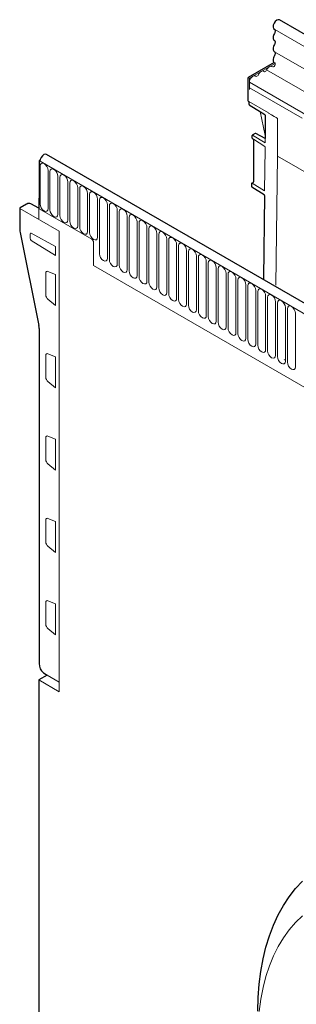
# Model space of a CAD drawing. Extents: x 121 to 2021, y 204 to 2974.
# Drawn here: x 1460 to 1570, y 1488 to 1878 of the extents above; entities that cross this region are included whole.
import ezdxf

# ---------------------------------------------------------------- set-up
doc = ezdxf.new("R2010")
doc.units = 0
doc.header["$LTSCALE"] = 10
doc.layers.add('DUENN-18', color=152, linetype='CONTINUOUS', lineweight=5)
doc.layers.add('SICHTBAR', color=7, linetype='CONTINUOUS', lineweight=25)

msp = doc.modelspace()

# ---------------------------------------------------------------- linework, layer by layer
at = {"layer": 'DUENN-18'}
for p, q in [((1561.47, 1874.51), (1913.76, 1671.14)), ((1561.45, 1865.7), (1913.8, 1662.29)), ((1551.45, 1855.19), (1561.64, 1861.07)), ((1560.34, 1859.86), (1560.71, 1859.64)), ((1561.3, 1861.37), (1561.56, 1861.22)), ((1550.92, 1855.5), (1551.45, 1855.19)), ((1553.77, 1856.07), (1554.15, 1855.85)), ((1557.02, 1857.98), (1557.43, 1857.75)), ((1756.12, 1744.25), (1558.27, 1858.46)), ((1551.45, 1851.32), (1551.45, 1855.19)), ((1551.45, 1851.32), (1551.45, 1853.62)), ((1749.3, 1739.4), (1551.45, 1853.62)), ((1551.45, 1851.32), (1572.31, 1839.27)), ((1551.27, 1845.91), (1559.06, 1841.41)), ((1555.74, 1841.93), (1557.66, 1832.48)), ((1559.02, 1841.19), (1559.02, 1841.19)), ((1559.06, 1841.33), (1559.06, 1841.41)), ((1562.59, 1839.18), (1562.59, 1824.26)), ((1557.66, 1829.58), (1552.71, 1832.59)), ((1553.02, 1830.99), (1557.56, 1828.13)), ((1557.66, 1829.58), (1557.66, 1831.25)), ((1557.66, 1827.13), (1557.45, 1810.48)), ((1557.66, 1827.8), (1557.66, 1827.13)), ((1562.59, 1824.26), (1561.97, 1773.02)), ((1562.59, 1824.26), (1892.81, 1633.64)), ((1468.37, 1822.23), (1820.86, 1618.74)), ((1468.4, 1820.37), (1468.4, 1805.27)), ((1471.56, 1803.45), (1471.56, 1818.55)), ((1472.32, 1818.11), (1472.32, 1803)), ((1475.48, 1801.18), (1475.48, 1816.29)), ((1476.25, 1815.84), (1476.25, 1800.74)), ((1479.4, 1798.92), (1479.4, 1814.02)), ((1480.17, 1813.58), (1480.17, 1798.47)), ((1557.45, 1810.48), (1552.5, 1813.49)), ((1483.33, 1796.65), (1483.33, 1811.76)), ((1484.1, 1811.31), (1484.1, 1796.21)), ((1487.25, 1794.38), (1487.25, 1809.49)), ((1488.02, 1809.05), (1488.02, 1793.94)), ((1468.02, 1803.35), (1468.02, 1807.63)), ((1491.18, 1792.12), (1491.18, 1807.22)), ((1491.95, 1806.78), (1491.95, 1785.55)), ((1495.1, 1783.73), (1495.1, 1804.96)), ((1475.97, 1794.47), (1460.37, 1803.47)), ((1467.84, 1803.66), (1467.84, 1799.37)), ((1488.87, 1791.3), (1468.02, 1803.35)), ((1495.87, 1804.52), (1495.87, 1783.29)), ((1499.03, 1781.46), (1499.03, 1802.69)), ((1499.79, 1802.25), (1499.79, 1781.02)), ((1502.95, 1779.2), (1502.95, 1800.43)), ((1503.72, 1799.98), (1503.72, 1778.75)), ((1506.88, 1776.93), (1506.88, 1798.16)), ((1507.64, 1797.72), (1507.64, 1776.49)), ((1464.4, 1793.42), (1464.4, 1791.76)), ((1474.57, 1788.36), (1464.92, 1793.73)), ((1475.97, 1611.77), (1475.97, 1794.47)), ((1510.8, 1774.67), (1510.8, 1795.9)), ((1511.57, 1795.45), (1511.57, 1774.22)), ((1514.72, 1772.4), (1514.72, 1793.63)), ((1515.49, 1793.19), (1515.49, 1771.96)), ((1464.92, 1790.84), (1474.57, 1784.88)), ((1489.58, 1790.08), (1489.58, 1780.85)), ((1518.65, 1770.14), (1518.65, 1791.37)), ((1519.42, 1790.92), (1519.42, 1769.69)), ((1522.57, 1767.87), (1522.57, 1789.1)), ((1474.57, 1784.88), (1474.57, 1788.36)), ((1523.34, 1788.66), (1523.34, 1767.43)), ((1526.5, 1765.6), (1526.5, 1786.84)), ((1527.27, 1786.39), (1527.27, 1765.16)), ((1530.42, 1763.34), (1530.42, 1784.57)), ((1531.19, 1784.13), (1531.19, 1762.9)), ((1534.35, 1761.07), (1534.35, 1782.3)), ((1535.11, 1781.86), (1535.11, 1760.63)), ((1470.63, 1777.84), (1470.63, 1769.19)), ((1474.57, 1777.36), (1471.5, 1778.54)), ((1474.57, 1765.04), (1474.57, 1777.36)), ((1489.58, 1780.85), (1799.65, 1601.86)), ((1538.27, 1758.81), (1538.27, 1780.04)), ((1539.04, 1779.6), (1539.04, 1758.37)), ((1542.2, 1756.54), (1542.2, 1777.77)), ((1542.96, 1777.33), (1542.96, 1756.1)), ((1546.12, 1754.28), (1546.12, 1775.51)), ((1546.89, 1775.06), (1546.89, 1753.83)), ((1550.04, 1752.01), (1550.04, 1773.24)), ((1550.81, 1772.8), (1550.81, 1751.57)), ((1553.97, 1749.75), (1553.97, 1770.98)), ((1554.74, 1770.53), (1554.74, 1749.3)), ((1471.5, 1767.48), (1474.57, 1765.04)), ((1557.89, 1747.48), (1557.89, 1768.71)), ((1558.66, 1768.27), (1558.66, 1747.04)), ((1561.82, 1745.22), (1561.82, 1766.45)), ((1562.59, 1766), (1562.59, 1744.77)), ((1565.74, 1742.95), (1565.74, 1764.18)), ((1566.51, 1763.74), (1566.51, 1742.51)), ((1569.67, 1740.68), (1569.67, 1761.91)), ((1470.63, 1745.18), (1470.63, 1736.53)), ((1474.57, 1744.7), (1471.5, 1745.88)), ((1474.57, 1732.38), (1474.57, 1744.7)), ((1471.5, 1734.82), (1474.57, 1732.38)), ((1470.63, 1712.52), (1470.63, 1703.87)), ((1474.57, 1712.04), (1471.5, 1713.21)), ((1474.57, 1699.72), (1474.57, 1712.04)), ((1471.5, 1702.15), (1474.57, 1699.72)), ((1470.63, 1679.86), (1470.63, 1671.21)), ((1474.57, 1679.38), (1471.5, 1680.55)), ((1474.57, 1667.06), (1474.57, 1679.38)), ((1471.5, 1669.49), (1474.57, 1667.06)), ((1470.63, 1647.19), (1470.63, 1638.55)), ((1474.57, 1646.72), (1471.5, 1647.89)), ((1474.57, 1634.4), (1474.57, 1646.72)), ((1471.5, 1636.83), (1474.57, 1634.4)), ((1471.23, 1618.42), (1475.97, 1615.62)), ((1475.97, 1611.77), (1467.84, 1616.46))]:
    msp.add_line(p, q, dxfattribs=at)
at = {"layer": 'DUENN-18', "flags": 128}
for points in [[(1560.34, 1859.86), (1560.27, 1859.89), (1560, 1859.95), (1559.7, 1859.91), (1559.38, 1859.76), (1559.06, 1859.53), (1558.75, 1859.23), (1558.49, 1858.86), (1558.27, 1858.46)], [(1561.56, 1861.22), (1561.6, 1861.16), (1561.67, 1860.89), (1561.62, 1860.55), (1561.47, 1860.19), (1561.23, 1859.89), (1560.95, 1859.7), (1560.71, 1859.64)], [(1561.21, 1861.43), (1561.3, 1861.37)], [(1553.77, 1856.07), (1553.62, 1856.13), (1553.24, 1856.14), (1552.82, 1855.98), (1552.4, 1855.66), (1552.02, 1855.22), (1551.72, 1854.7), (1551.52, 1854.15), (1551.45, 1853.62)], [(1557.06, 1857.96), (1556.99, 1858), (1556.72, 1858.05), (1556.42, 1858.01), (1556.1, 1857.87), (1555.77, 1857.64), (1555.47, 1857.33), (1555.2, 1856.97), (1554.99, 1856.57)], [(1468.44, 1822.68), (1468.37, 1822.23)], [(1471.56, 1818.55), (1471.44, 1819.32), (1471.09, 1820.11), (1470.58, 1820.8), (1469.98, 1821.29), (1469.37, 1821.5), (1468.86, 1821.4), (1468.52, 1821), (1468.4, 1820.37)], [(1475.48, 1816.29), (1475.36, 1817.05), (1475.02, 1817.84), (1474.51, 1818.53), (1473.9, 1819.02), (1473.3, 1819.23), (1472.79, 1819.13), (1472.44, 1818.74), (1472.32, 1818.11)], [(1479.4, 1814.02), (1479.28, 1814.79), (1478.94, 1815.58), (1478.43, 1816.27), (1477.83, 1816.76), (1477.22, 1816.97), (1476.71, 1816.87), (1476.37, 1816.47), (1476.25, 1815.84)], [(1483.33, 1811.76), (1483.21, 1812.52), (1482.87, 1813.31), (1482.35, 1814), (1481.75, 1814.49), (1481.15, 1814.7), (1480.63, 1814.6), (1480.29, 1814.21), (1480.17, 1813.58)], [(1487.25, 1809.49), (1487.13, 1810.26), (1486.79, 1811.05), (1486.28, 1811.74), (1485.68, 1812.22), (1485.07, 1812.43), (1484.56, 1812.33), (1484.22, 1811.94), (1484.1, 1811.31)], [(1491.18, 1807.22), (1491.06, 1807.99), (1490.72, 1808.78), (1490.2, 1809.47), (1489.6, 1809.96), (1489, 1810.17), (1488.48, 1810.07), (1488.14, 1809.68), (1488.02, 1809.05)], [(1468.4, 1805.27), (1468.52, 1804.5), (1468.86, 1803.71), (1469.37, 1803.02), (1469.98, 1802.54), (1470.58, 1802.33), (1471.09, 1802.42), (1471.44, 1802.82), (1471.56, 1803.45)], [(1495.1, 1804.96), (1494.98, 1805.73), (1494.64, 1806.51), (1494.13, 1807.21), (1493.52, 1807.69), (1492.92, 1807.9), (1492.41, 1807.8), (1492.07, 1807.41), (1491.95, 1806.78)], [(1499.03, 1802.69), (1498.91, 1803.46), (1498.56, 1804.25), (1498.05, 1804.94), (1497.45, 1805.43), (1496.84, 1805.64), (1496.33, 1805.54), (1495.99, 1805.14), (1495.87, 1804.52)], [(1472.32, 1803), (1472.44, 1802.24), (1472.79, 1801.45), (1473.3, 1800.76), (1473.9, 1800.27), (1474.51, 1800.06), (1475.02, 1800.16), (1475.36, 1800.55), (1475.48, 1801.18)], [(1502.95, 1800.43), (1502.83, 1801.2), (1502.49, 1801.98), (1501.98, 1802.67), (1501.37, 1803.16), (1500.77, 1803.37), (1500.26, 1803.27), (1499.91, 1802.88), (1499.79, 1802.25)], [(1506.88, 1798.16), (1506.76, 1798.93), (1506.41, 1799.72), (1505.9, 1800.41), (1505.3, 1800.9), (1504.69, 1801.11), (1504.18, 1801.01), (1503.84, 1800.61), (1503.72, 1799.98)], [(1476.25, 1800.74), (1476.37, 1799.97), (1476.71, 1799.18), (1477.22, 1798.49), (1477.83, 1798), (1478.43, 1797.79), (1478.94, 1797.89), (1479.28, 1798.29), (1479.4, 1798.92)], [(1480.17, 1798.47), (1480.29, 1797.71), (1480.63, 1796.92), (1481.15, 1796.23), (1481.75, 1795.74), (1482.35, 1795.53), (1482.87, 1795.63), (1483.21, 1796.02), (1483.33, 1796.65)], [(1510.8, 1795.9), (1510.68, 1796.66), (1510.34, 1797.45), (1509.83, 1798.14), (1509.22, 1798.63), (1508.62, 1798.84), (1508.11, 1798.74), (1507.76, 1798.35), (1507.64, 1797.72)], [(1484.1, 1796.21), (1484.22, 1795.44), (1484.56, 1794.65), (1485.07, 1793.96), (1485.68, 1793.47), (1486.28, 1793.26), (1486.79, 1793.36), (1487.13, 1793.76), (1487.25, 1794.38)], [(1488.02, 1793.94), (1488.14, 1793.17), (1488.48, 1792.39), (1489, 1791.69), (1489.6, 1791.21), (1490.2, 1791), (1490.72, 1791.1), (1491.06, 1791.49), (1491.18, 1792.12)], [(1514.72, 1793.63), (1514.6, 1794.4), (1514.26, 1795.19), (1513.75, 1795.88), (1513.15, 1796.37), (1512.54, 1796.58), (1512.03, 1796.48), (1511.69, 1796.08), (1511.57, 1795.45)], [(1518.65, 1791.37), (1518.53, 1792.13), (1518.19, 1792.92), (1517.67, 1793.61), (1517.07, 1794.1), (1516.47, 1794.31), (1515.95, 1794.21), (1515.61, 1793.82), (1515.49, 1793.19)], [(1522.57, 1789.1), (1522.45, 1789.87), (1522.11, 1790.66), (1521.6, 1791.35), (1521, 1791.83), (1520.39, 1792.04), (1519.88, 1791.94), (1519.54, 1791.55), (1519.42, 1790.92)], [(1526.5, 1786.84), (1526.38, 1787.6), (1526.04, 1788.39), (1525.52, 1789.08), (1524.92, 1789.57), (1524.32, 1789.78), (1523.8, 1789.68), (1523.46, 1789.29), (1523.34, 1788.66)], [(1491.95, 1785.55), (1492.07, 1784.78), (1492.41, 1784), (1492.92, 1783.31), (1493.52, 1782.82), (1494.13, 1782.61), (1494.64, 1782.71), (1494.98, 1783.1), (1495.1, 1783.73)], [(1530.42, 1784.57), (1530.3, 1785.34), (1529.96, 1786.13), (1529.45, 1786.82), (1528.84, 1787.3), (1528.24, 1787.51), (1527.73, 1787.41), (1527.39, 1787.02), (1527.27, 1786.39)], [(1534.35, 1782.3), (1534.23, 1783.07), (1533.88, 1783.86), (1533.37, 1784.55), (1532.77, 1785.04), (1532.16, 1785.25), (1531.65, 1785.15), (1531.31, 1784.75), (1531.19, 1784.13)], [(1495.87, 1783.29), (1495.99, 1782.52), (1496.33, 1781.73), (1496.84, 1781.04), (1497.45, 1780.55), (1498.05, 1780.34), (1498.56, 1780.44), (1498.91, 1780.84), (1499.03, 1781.46)], [(1538.27, 1780.04), (1538.15, 1780.81), (1537.81, 1781.59), (1537.3, 1782.28), (1536.69, 1782.77), (1536.09, 1782.98), (1535.58, 1782.88), (1535.23, 1782.49), (1535.11, 1781.86)], [(1499.79, 1781.02), (1499.91, 1780.25), (1500.26, 1779.46), (1500.77, 1778.77), (1501.37, 1778.29), (1501.98, 1778.08), (1502.49, 1778.18), (1502.83, 1778.57), (1502.95, 1779.2)], [(1503.72, 1778.75), (1503.84, 1777.99), (1504.18, 1777.2), (1504.69, 1776.51), (1505.3, 1776.02), (1505.9, 1775.81), (1506.41, 1775.91), (1506.76, 1776.3), (1506.88, 1776.93)], [(1542.2, 1777.77), (1542.08, 1778.54), (1541.73, 1779.33), (1541.22, 1780.02), (1540.62, 1780.51), (1540.01, 1780.72), (1539.5, 1780.62), (1539.16, 1780.22), (1539.04, 1779.6)], [(1546.12, 1775.51), (1546, 1776.27), (1545.66, 1777.06), (1545.15, 1777.75), (1544.54, 1778.24), (1543.94, 1778.45), (1543.43, 1778.35), (1543.08, 1777.96), (1542.96, 1777.33)], [(1507.64, 1776.49), (1507.76, 1775.72), (1508.11, 1774.93), (1508.62, 1774.24), (1509.22, 1773.76), (1509.83, 1773.55), (1510.34, 1773.65), (1510.68, 1774.04), (1510.8, 1774.67)], [(1511.57, 1774.22), (1511.69, 1773.46), (1512.03, 1772.67), (1512.54, 1771.98), (1513.15, 1771.49), (1513.75, 1771.28), (1514.26, 1771.38), (1514.6, 1771.77), (1514.72, 1772.4)], [(1550.04, 1773.24), (1549.92, 1774.01), (1549.58, 1774.8), (1549.07, 1775.49), (1548.47, 1775.98), (1547.86, 1776.19), (1547.35, 1776.09), (1547.01, 1775.69), (1546.89, 1775.06)], [(1553.97, 1770.98), (1553.85, 1771.74), (1553.51, 1772.53), (1552.99, 1773.22), (1552.39, 1773.71), (1551.79, 1773.92), (1551.27, 1773.82), (1550.93, 1773.43), (1550.81, 1772.8)], [(1515.49, 1771.96), (1515.61, 1771.19), (1515.95, 1770.4), (1516.47, 1769.71), (1517.07, 1769.22), (1517.67, 1769.01), (1518.19, 1769.11), (1518.53, 1769.51), (1518.65, 1770.14)], [(1519.42, 1769.69), (1519.54, 1768.93), (1519.88, 1768.14), (1520.39, 1767.45), (1521, 1766.96), (1521.6, 1766.75), (1522.11, 1766.85), (1522.45, 1767.24), (1522.57, 1767.87)], [(1557.89, 1768.71), (1557.77, 1769.48), (1557.43, 1770.27), (1556.92, 1770.96), (1556.32, 1771.44), (1555.71, 1771.65), (1555.2, 1771.55), (1554.86, 1771.16), (1554.74, 1770.53)], [(1523.34, 1767.43), (1523.46, 1766.66), (1523.8, 1765.87), (1524.32, 1765.18), (1524.92, 1764.69), (1525.52, 1764.48), (1526.04, 1764.58), (1526.38, 1764.98), (1526.5, 1765.6)], [(1561.82, 1766.45), (1561.7, 1767.21), (1561.36, 1768), (1560.84, 1768.69), (1560.24, 1769.18), (1559.64, 1769.39), (1559.12, 1769.29), (1558.78, 1768.9), (1558.66, 1768.27)], [(1565.74, 1764.18), (1565.62, 1764.95), (1565.28, 1765.74), (1564.77, 1766.43), (1564.16, 1766.91), (1563.56, 1767.12), (1563.05, 1767.02), (1562.71, 1766.63), (1562.59, 1766)], [(1527.27, 1765.16), (1527.39, 1764.39), (1527.73, 1763.61), (1528.24, 1762.92), (1528.84, 1762.43), (1529.45, 1762.22), (1529.96, 1762.32), (1530.3, 1762.71), (1530.42, 1763.34)], [(1531.19, 1762.9), (1531.31, 1762.13), (1531.65, 1761.34), (1532.16, 1760.65), (1532.77, 1760.16), (1533.37, 1759.95), (1533.88, 1760.05), (1534.23, 1760.45), (1534.35, 1761.07)], [(1569.67, 1761.91), (1569.55, 1762.68), (1569.2, 1763.47), (1568.69, 1764.16), (1568.09, 1764.65), (1567.48, 1764.86), (1566.97, 1764.76), (1566.63, 1764.36), (1566.51, 1763.74)], [(1535.11, 1760.63), (1535.23, 1759.86), (1535.58, 1759.08), (1536.09, 1758.38), (1536.69, 1757.9), (1537.3, 1757.69), (1537.81, 1757.79), (1538.15, 1758.18), (1538.27, 1758.81)], [(1539.04, 1758.37), (1539.16, 1757.6), (1539.5, 1756.81), (1540.01, 1756.12), (1540.62, 1755.63), (1541.22, 1755.42), (1541.73, 1755.52), (1542.08, 1755.91), (1542.2, 1756.54)], [(1542.96, 1756.1), (1543.08, 1755.33), (1543.43, 1754.54), (1543.94, 1753.85), (1544.54, 1753.37), (1545.15, 1753.16), (1545.66, 1753.26), (1546, 1753.65), (1546.12, 1754.28)], [(1546.89, 1753.83), (1547.01, 1753.07), (1547.35, 1752.28), (1547.86, 1751.59), (1548.47, 1751.1), (1549.07, 1750.89), (1549.58, 1750.99), (1549.92, 1751.38), (1550.04, 1752.01)], [(1550.81, 1751.57), (1550.93, 1750.8), (1551.27, 1750.01), (1551.79, 1749.32), (1552.39, 1748.83), (1552.99, 1748.62), (1553.51, 1748.72), (1553.85, 1749.12), (1553.97, 1749.75)], [(1554.74, 1749.3), (1554.86, 1748.54), (1555.2, 1747.75), (1555.71, 1747.06), (1556.32, 1746.57), (1556.92, 1746.36), (1557.43, 1746.46), (1557.77, 1746.85), (1557.89, 1747.48)], [(1558.66, 1747.04), (1558.78, 1746.27), (1559.12, 1745.48), (1559.64, 1744.79), (1560.24, 1744.3), (1560.84, 1744.09), (1561.36, 1744.19), (1561.7, 1744.59), (1561.82, 1745.22)], [(1562.59, 1744.77), (1562.71, 1744.01), (1563.05, 1743.22), (1563.56, 1742.53), (1564.16, 1742.04), (1564.77, 1741.83), (1565.28, 1741.93), (1565.62, 1742.32), (1565.74, 1742.95)], [(1566.51, 1742.51), (1566.63, 1741.74), (1566.97, 1740.95), (1567.48, 1740.26), (1568.09, 1739.77), (1568.69, 1739.56), (1569.2, 1739.66), (1569.55, 1740.06), (1569.67, 1740.68)], [(1572.48, 1522.9), (1569.75, 1520.28), (1567.22, 1517.38), (1564.91, 1514.19), (1562.83, 1510.74), (1560.98, 1507.02), (1559.36, 1503.06), (1557.98, 1498.86), (1556.84, 1494.43), (1555.96, 1489.8), (1555.32, 1484.98)]]:
    msp.add_lwpolyline(points, dxfattribs=at)
at = {"layer": 'DUENN-18'}
for centre, radius, start, end in [((1554.03, 1856.84), 0.992, 276.7417, 344.0974), ((1557.31, 1858.73), 0.992, 276.7417, 344.0974), ((1553.29, 1851.29), 1.84, 179.2751, 197.2828), ((1552.64, 1832.49), 0.125, 54.8867, 114.4743), ((1552.43, 1813.39), 0.125, 54.8867, 114.4743), ((1488.05, 1790.01), 1.54, 2.6055, 57.3945)]:
    msp.add_arc(centre, radius, start, end, dxfattribs=at)
for centre, major_axis, ratio, start_param, end_param in [((1542.85, 1850.73), (20.26, -11.9), 0.007492, 0.230545, 0.647889), ((1464.93, 1793.11), (-0.37, 0.652), 0.572321, 5.528336, 7.072953), ((1464.93, 1791.45), (-0.37, 0.652), 0.572321, 0.789767, 2.334384), ((1471.68, 1777.22), (-0.74, 1.3), 0.572341, 5.676405, 7.072669), ((1471.68, 1768.58), (-0.74, 1.3), 0.572304, 0.789451, 2.185714), ((1471.68, 1744.56), (-0.74, 1.3), 0.572341, 5.676405, 7.072669), ((1471.68, 1735.91), (-0.74, 1.3), 0.572304, 0.789451, 2.185714), ((1471.68, 1711.9), (-0.74, 1.3), 0.572341, 5.676405, 7.072669), ((1471.68, 1703.25), (-0.74, 1.3), 0.572304, 0.789451, 2.185714), ((1471.68, 1679.24), (-0.74, 1.3), 0.572341, 5.676405, 7.072669), ((1471.68, 1670.59), (-0.74, 1.3), 0.572304, 0.789451, 2.185714), ((1471.68, 1646.58), (-0.74, 1.3), 0.572341, 5.676405, 7.072669), ((1471.68, 1637.93), (-0.74, 1.3), 0.572304, 0.789451, 2.185714)]:
    msp.add_ellipse(centre, major_axis=major_axis, ratio=ratio, start_param=start_param, end_param=end_param, dxfattribs=at)
for points, knots in [([(1557.66, 1827.8), (1557.65, 1827.84), (1557.64, 1827.93), (1557.6, 1828.04), (1557.56, 1828.11), (1557.56, 1828.13)], [0, 0, 0, 0, 0.252059, 0.6001922, 0.7231602, 0.7231602, 0.7231602, 0.7231602]), ([(1565.3, 1743.56), (1565.3, 1743.53), (1565.29, 1743.49), (1565.3, 1743.51), (1565.3, 1743.51)], [0, 0, 0, 0, 0.924378, 1, 1, 1, 1])]:
    msp.add_open_spline(points, degree=3, knots=knots, dxfattribs=at)
at = {"layer": 'SICHTBAR'}
for p, q in [((1915.88, 1674.82), (1563.39, 1878.31)), ((1561.21, 1861.43), (1550.92, 1855.5)), ((1550.92, 1846.11), (1550.92, 1855.5)), ((1550.92, 1846.11), (1551.27, 1845.91)), ((1551.27, 1845.91), (1551.27, 1844.88)), ((1551.39, 1844.67), (1557.56, 1840.79)), ((1557.66, 1840.46), (1557.66, 1831.25)), ((1552.46, 1832.39), (1552.46, 1831.47)), ((1553.76, 1833.28), (1552.59, 1832.6)), ((1557.66, 1831.25), (1554, 1833.28)), ((1552.58, 1831.26), (1553.02, 1830.99)), ((1553.02, 1830.99), (1553.02, 1814.13)), ((1823.43, 1621.45), (1470.93, 1824.94)), ((1468.44, 1822.68), (1468.02, 1822.43)), ((1468.02, 1822.43), (1468.02, 1807.63)), ((1552.26, 1813.29), (1552.24, 1812.37)), ((1552.79, 1813.74), (1552.38, 1813.5)), ((1552.36, 1812.15), (1557.34, 1809.02)), ((1557.43, 1808.69), (1557.03, 1775.89)), ((1462.96, 1805.25), (1460.43, 1803.79)), ((1467.84, 1803.66), (1464.73, 1805.41)), ((1468.02, 1807.63), (1467.84, 1807.53)), ((1467.84, 1807.53), (1467.84, 1803.66)), ((1460.3, 1803.57), (1460.37, 1795.02)), ((1460.49, 1793.95), (1467.96, 1757.08)), ((1557.03, 1775.89), (1556.97, 1775.27)), ((1468.08, 1755.9), (1468.08, 1622.93)), ((1471.23, 1618.42), (1467.84, 1616.46)), ((1469.7, 1619.33), (1471.23, 1618.42)), ((1467.84, 1616.46), (1467.84, 1448.66))]:
    msp.add_line(p, q, dxfattribs=at)
at = {"layer": 'SICHTBAR', "flags": 128}
for points in [[(1563.39, 1878.31), (1563.37, 1878.32), (1562.87, 1878.4), (1562.28, 1878.18), (1561.7, 1877.68), (1561.22, 1877), (1560.91, 1876.23), (1560.83, 1875.5), (1560.98, 1874.92), (1561.47, 1874.51)], [(1561.36, 1872.98), (1561.14, 1872.55), (1560.96, 1872.11), (1560.86, 1871.67), (1560.82, 1871.26), (1560.86, 1870.89), (1560.96, 1870.57), (1561.14, 1870.33), (1561.45, 1870.11)], [(1561.47, 1874.51), (1561.48, 1874.5), (1561.58, 1874.36), (1561.65, 1874.18), (1561.67, 1873.97), (1561.65, 1873.73), (1561.59, 1873.48), (1561.5, 1873.22), (1561.36, 1872.98)], [(1561.36, 1868.56), (1561.14, 1868.14), (1560.96, 1867.7), (1560.86, 1867.26), (1560.82, 1866.84), (1560.86, 1866.47), (1560.96, 1866.16), (1561.14, 1865.91), (1561.45, 1865.7)], [(1561.45, 1870.11), (1561.49, 1870.07), (1561.59, 1869.93), (1561.65, 1869.75), (1561.67, 1869.54), (1561.65, 1869.31), (1561.59, 1869.06), (1561.49, 1868.81), (1561.36, 1868.56)], [(1561.36, 1864.15), (1561.13, 1863.71), (1560.96, 1863.25), (1560.85, 1862.8), (1560.82, 1862.38), (1560.87, 1862), (1560.99, 1861.69), (1561.18, 1861.45), (1561.21, 1861.43)], [(1561.45, 1865.7), (1561.49, 1865.66), (1561.59, 1865.52), (1561.65, 1865.34), (1561.67, 1865.13), (1561.65, 1864.89), (1561.59, 1864.64), (1561.49, 1864.39), (1561.36, 1864.15)], [(1470.93, 1824.94), (1470.5, 1825.04), (1469.92, 1824.86), (1469.33, 1824.4), (1468.83, 1823.74), (1468.49, 1822.97), (1468.44, 1822.68)], [(1554.81, 1485.01), (1554.94, 1490.45), (1555.32, 1495.74), (1555.96, 1500.84), (1556.84, 1505.76), (1557.98, 1510.46), (1559.36, 1514.95), (1560.98, 1519.21), (1562.84, 1523.22), (1564.93, 1526.98), (1567.25, 1530.47), (1569.78, 1533.69), (1572.53, 1536.62)]]:
    msp.add_lwpolyline(points, dxfattribs=at)
at = {"layer": 'SICHTBAR'}
for centre, radius, start, end in [((1551.52, 1844.88), 0.25, 180, 237.8093), ((1552.71, 1832.39), 0.25, 119.9973, 180), ((1553.88, 1833.06), 0.25, 60.8687, 119.9973), ((1552.71, 1831.47), 0.25, 180, 237.8093), ((1552.51, 1813.28), 0.25, 119.9973, 179.3022), ((1552.49, 1812.36), 0.25, 179.3022, 237.8028), ((1463.01, 1805.14), 0.125, 54.8867, 114.4743), ((1464.05, 1803.89), 1.66, 66.0412, 125.7421), ((1460.55, 1803.57), 0.25, 119.9973, 180), ((1460.43, 1803.59), 0.125, 185.5275, 245.1212), ((1472.05, 1622.55), 3.99, 174.4243, 233.7906)]:
    msp.add_arc(centre, radius, start, end, dxfattribs=at)
for centre, major_axis, start_param, end_param in [((1463.7, 1793.07), (-2.34, 4.13), 0.789767, 1.051567), ((1464.4, 1758.06), (-2.59, 4.57), 3.93136, 4.193159)]:
    msp.add_ellipse(centre, major_axis=major_axis, ratio=0.572321, start_param=start_param, end_param=end_param, dxfattribs=at)
for points, knots in [([(1557.66, 1840.46), (1557.65, 1840.5), (1557.64, 1840.58), (1557.6, 1840.7), (1557.56, 1840.77), (1557.56, 1840.79)], [0, 0, 0, 0, 0.252059, 0.6001922, 0.7231602, 0.7231602, 0.7231602, 0.7231602]), ([(1553.02, 1814.13), (1553.02, 1814.11), (1553.01, 1814.07), (1552.99, 1813.99), (1552.95, 1813.9), (1552.89, 1813.82), (1552.83, 1813.76), (1552.8, 1813.74), (1552.79, 1813.74)], [0, 0, 0, 0, 0.160929, 0.324737, 0.503863, 0.691497, 0.858326, 1, 1, 1, 1]), ([(1557.43, 1808.69), (1557.43, 1808.73), (1557.42, 1808.82), (1557.38, 1808.93), (1557.34, 1809), (1557.34, 1809.02)], [0, 0, 0, 0, 0.2520601, 0.6001911, 0.7176112, 0.7176112, 0.7176112, 0.7176112])]:
    msp.add_open_spline(points, degree=3, knots=knots, dxfattribs=at)

doc.saveas('drawing.dxf')
